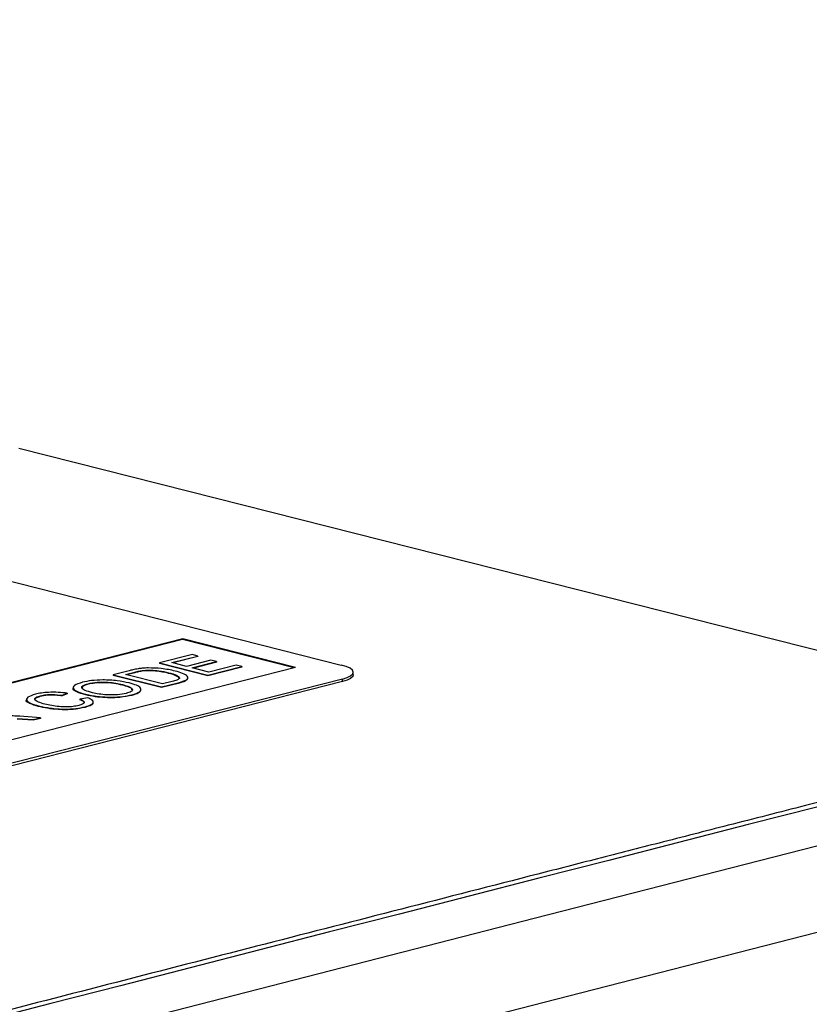
# Model space of a CAD drawing. Units: millimetres. Extents: x 0 to 420, y -7297 to 297.
# Drawn here: x 179 to 191, y 67 to 83 of the extents above; entities that cross this region are included whole.
import ezdxf

# ---------------------------------------------------------------- set-up
doc = ezdxf.new("R2010")
doc.units = ezdxf.units.MM
doc.styles.add('SLDTEXTSTYLE0', font='TXT', dxfattribs={"width": 0.605})
doc.dimstyles.new('SLDDIMSTYLE2', dxfattribs={"dimtxt": 2.568319, "dimasz": 2.5, "dimexe": 0, "dimexo": 0.0625, "dimgap": 0.64208, "dimtad": 1, "dimdec": 1, "dimlfac": 5, "dimrnd": 1e-09, "dimzin": 12, "dimdsep": 46, "dimtxsty": 'SLDTEXTSTYLE0', "dimsah": 1, "dimcen": 0, "dimadec": 0, "dimazin": 3, "dimtfac": 1, "dimtdec": 1, "dimtofl": 0, "dimtmove": 0, "dimatfit": 3, "dimfxl": 0, "dimfrac": 2, "dimtolj": 1, "dimtzin": 12, "dimarcsym": 0})

# ---------------------------------------------------------------- blocks, each defined once
blk = doc.blocks.new('_D_12')
at = {"color": 7, "linetype": 'Continuous', "lineweight": 0}
for p, q in [((268.698, 109.012), (268.899, 121.357)), ((274.019, 121.274), (273.817, 108.928)), ((274.741, 102.762), (275.043, 121.257))]:
    blk.add_line(p, q, dxfattribs=at)
at = {"color": 7, "linetype": 'Continuous', "lineweight": 18}
for centre, radius, start, end in [((271.459, 121.316), 2.56, 359.0658, 179.0658), ((271.258, 108.97), 2.56, 179.0658, 359.0658), ((154.085, -7296.656), 7400.402, 89.0580652, 89.2209515)]:
    blk.add_arc(centre, radius, start, end, dxfattribs=at)
blk.add_solid([(274.741, 102.762), (275.157, 105.255), (274.407, 105.268)], dxfattribs=at)
at = {"color": 7, "linetype": 'Continuous', "lineweight": 18, "insert": (269.819, 108.993), "char_height": 2.6458, "attachment_point": 1, "rotation": 89.0658, "style": 'SLDTEXTSTYLE0'}
blk.add_mtext('R37002', dxfattribs=at)

msp = doc.modelspace()

# ---------------------------------------------------------------- linework, layer by layer
at = {"color": 7, "linetype": 'Continuous', "lineweight": 25}
for p, q in [((195.713, 71.763), (178.87, 76.026)), ((177.905, 74.199), (183.82, 72.702)), ((175.567, 71.626), (181.385, 73.107)), ((175.586, 71.621), (181.384, 73.097)), ((181.384, 73.097), (181.385, 73.107)), ((181.384, 73.097), (183.097, 72.664)), ((181.385, 73.107), (183.116, 72.669)), ((181.533, 72.862), (181.031, 72.734)), ((181.031, 72.734), (181.031, 72.724)), ((181.031, 72.734), (181.772, 72.546)), ((181.772, 72.537), (181.031, 72.724)), ((181.217, 72.738), (181.618, 72.84)), ((181.445, 72.68), (181.217, 72.738)), ((181.618, 72.83), (181.236, 72.733)), ((181.819, 72.775), (181.445, 72.68)), ((181.53, 72.659), (181.904, 72.754)), ((181.618, 72.84), (181.533, 72.862)), ((181.904, 72.744), (181.549, 72.654)), ((181.618, 72.84), (181.618, 72.83)), ((181.904, 72.754), (181.819, 72.775)), ((181.904, 72.754), (181.904, 72.744)), ((177.299, 71.187), (183.116, 72.669)), ((180.563, 72.615), (180.319, 72.553)), ((180.505, 72.557), (180.649, 72.593)), ((180.649, 72.584), (180.524, 72.552)), ((180.649, 72.593), (180.649, 72.584)), ((180.782, 72.62), (180.782, 72.61)), ((181.168, 72.584), (181.168, 72.574)), ((181.787, 72.594), (181.53, 72.659)), ((181.772, 72.546), (182.292, 72.679)), ((182.292, 72.669), (181.772, 72.537)), ((182.206, 72.7), (181.787, 72.594)), ((182.292, 72.679), (182.206, 72.7)), ((182.292, 72.679), (182.292, 72.669)), ((184.004, 72.551), (184.004, 72.59)), ((183.837, 72.448), (171.094, 69.202)), ((183.837, 72.486), (171.095, 69.241)), ((179.931, 72.415), (179.931, 72.406)), ((180.319, 72.553), (180.319, 72.543)), ((180.319, 72.553), (181.06, 72.365)), ((181.06, 72.356), (180.319, 72.543)), ((181.075, 72.412), (180.505, 72.557)), ((181.06, 72.365), (181.315, 72.43)), ((181.315, 72.42), (181.06, 72.356)), ((181.222, 72.45), (181.075, 72.412)), ((181.315, 72.43), (181.315, 72.42)), ((181.338, 72.506), (181.337, 72.496)), ((181.772, 72.546), (181.772, 72.537)), ((183.837, 72.448), (183.837, 72.486)), ((179.535, 72.237), (179.613, 72.268)), ((179.613, 72.268), (179.613, 72.259)), ((180.462, 72.401), (180.462, 72.391)), ((181.06, 72.365), (181.06, 72.356)), ((179.204, 72.23), (179.204, 72.221)), ((179.613, 72.259), (179.535, 72.227)), ((179.535, 72.237), (179.535, 72.227)), ((179.929, 72.198), (179.805, 72.178)), ((179.805, 72.178), (179.805, 72.169)), ((179.897, 72.252), (179.897, 72.242)), ((180.605, 72.244), (180.605, 72.235)), ((179.17, 72.075), (179.17, 72.065)), ((179.886, 72.061), (179.886, 72.052)), ((178.843, 71.88), (179.088, 71.863)), ((179.088, 71.853), (178.843, 71.87)), ((179.203, 71.892), (178.882, 71.914)), ((179.088, 71.863), (179.203, 71.892)), ((179.203, 71.883), (179.088, 71.853)), ((179.088, 71.863), (179.088, 71.853)), ((179.203, 71.892), (179.203, 71.883))]:
    msp.add_line(p, q, dxfattribs=at)
at = {"color": 7, "linetype": 'Continuous', "lineweight": 25, "flags": 128}
for points in [[(135.131, 55.426), (143.701, 57.667), (152.286, 59.904), (160.886, 62.138), (169.503, 64.367), (178.134, 66.593), (186.781, 68.815), (195.443, 71.033), (204.121, 73.247)], [(183.837, 72.486), (183.91, 72.509), (183.963, 72.535), (183.995, 72.564), (184.004, 72.593), (183.99, 72.623), (183.954, 72.652), (183.896, 72.678), (183.82, 72.702)], [(184.004, 72.551), (183.995, 72.525), (183.963, 72.496), (183.909, 72.47), (183.837, 72.448)], [(204.832, 72.097), (196.156, 69.884), (187.495, 67.666), (178.849, 65.444), (170.219, 63.219), (161.604, 60.989), (153.004, 58.756), (144.42, 56.519), (135.852, 54.279)]]:
    msp.add_lwpolyline(points, dxfattribs=at)
at = {"color": 7, "linetype": 'Continuous', "lineweight": 25}
for points, knots in [([(202.694, 73.543), (202.226, 73.424), (201.063, 73.128), (199.25, 72.665), (197.303, 72.169), (195.497, 71.707), (193.831, 71.282), (192.33, 70.898), (190.989, 70.555), (189.803, 70.251), (188.74, 69.979), (187.764, 69.729), (185.748, 69.212), (182.611, 68.407), (174.623, 66.354), (158.847, 62.283), (138.741, 57.049), (118.034, 51.609), (105.465, 48.283), (97.673, 46.212), (94.646, 45.407), (91.691, 44.62), (88.865, 43.866), (86.757, 43.303), (85.27, 42.905), (84.3, 42.646), (83.199, 42.352), (81.967, 42.022), (80.602, 41.657), (79.105, 41.256), (77.415, 40.803), (75.522, 40.295), (73.419, 39.73), (71.157, 39.122), (69.003, 38.543), (67.605, 38.167), (67.012, 38.007)], [0, 0, 0, 0, 0.010194, 0.025371, 0.039531, 0.052674, 0.0648, 0.075909, 0.085451, 0.09409, 0.101824, 0.108703, 0.115412, 0.145929, 0.177336, 0.290326, 0.492094, 0.620491, 0.748889, 0.771487, 0.794085, 0.816353, 0.837398, 0.857167, 0.863426, 0.870637, 0.878836, 0.888023, 0.898198, 0.909361, 0.921512, 0.936019, 0.951721, 0.968619, 0.986712, 1, 1, 1, 1]), ([(180.699, 72.644), (180.672, 72.639), (180.624, 72.63), (180.581, 72.619), (180.563, 72.615)], [0, 0, 0, 0, 0.559733, 1, 1, 1, 1]), ([(180.649, 72.593), (180.672, 72.599), (180.712, 72.609), (180.761, 72.616), (180.782, 72.62)], [0, 0, 0, 0, 0.56051, 1, 1, 1, 1]), ([(180.782, 72.61), (180.755, 72.606), (180.707, 72.598), (180.667, 72.588), (180.649, 72.584)], [0, 0, 0, 0, 0.5592546, 1, 1, 1, 1]), ([(180.856, 72.657), (180.824, 72.656), (180.769, 72.654), (180.72, 72.647), (180.699, 72.644)], [0, 0, 0, 0, 0.559615, 1, 1, 1, 1]), ([(180.782, 72.62), (180.822, 72.622), (180.9, 72.626), (181.043, 72.613), (181.12, 72.595), (181.168, 72.584)], [0, 0, 0, 0, 0.278696, 0.558864, 1, 1, 1, 1]), ([(181.168, 72.574), (181.106, 72.588), (181.019, 72.608), (180.874, 72.615), (180.813, 72.612), (180.782, 72.61)], [0, 0, 0, 0, 0.55915, 0.78004, 1, 1, 1, 1]), ([(181.27, 72.609), (181.202, 72.624), (181.082, 72.651), (180.925, 72.655), (180.856, 72.657)], [0, 0, 0, 0, 0.560981, 1, 1, 1, 1]), ([(181.168, 72.584), (181.215, 72.571), (181.299, 72.549), (181.326, 72.519), (181.338, 72.506)], [0, 0, 0, 0, 0.5612573, 1, 1, 1, 1]), ([(181.337, 72.496), (181.32, 72.513), (181.289, 72.542), (181.205, 72.564), (181.168, 72.574)], [0, 0, 0, 0, 0.557452, 1, 1, 1, 1]), ([(181.315, 72.43), (181.366, 72.444), (181.466, 72.472), (181.475, 72.529), (181.391, 72.575), (181.31, 72.597), (181.27, 72.609)], [0, 0, 0, 0, 0.280578, 0.557944, 0.778763, 1, 1, 1, 1]), ([(179.845, 72.437), (179.798, 72.422), (179.703, 72.391), (179.696, 72.334), (179.773, 72.287), (179.856, 72.264), (179.897, 72.252)], [0, 0, 0, 0, 0.279561, 0.558626, 0.779012, 1, 1, 1, 1]), ([(179.999, 72.277), (179.958, 72.288), (179.878, 72.31), (179.821, 72.351), (179.847, 72.389), (179.903, 72.406), (179.931, 72.415)], [0, 0, 0, 0, 0.281196, 0.559716, 0.779864, 1, 1, 1, 1]), ([(180.563, 72.426), (180.505, 72.439), (180.387, 72.464), (180.172, 72.476), (179.98, 72.465), (179.89, 72.446), (179.845, 72.437)], [0, 0, 0, 0, 0.280402, 0.559503, 0.779637, 1, 1, 1, 1]), ([(179.931, 72.415), (179.976, 72.424), (180.064, 72.441), (180.229, 72.44), (180.362, 72.424), (180.429, 72.408), (180.462, 72.401)], [0, 0, 0, 0, 0.2791082, 0.5579879, 0.778771, 1, 1, 1, 1]), ([(180.462, 72.391), (180.419, 72.401), (180.334, 72.42), (180.179, 72.432), (180.033, 72.426), (179.965, 72.413), (179.931, 72.406)], [0, 0, 0, 0, 0.280797, 0.560068, 0.779984, 1, 1, 1, 1]), ([(180.605, 72.244), (180.65, 72.259), (180.742, 72.289), (180.755, 72.345), (180.683, 72.392), (180.603, 72.415), (180.563, 72.426)], [0, 0, 0, 0, 0.279744, 0.558498, 0.779065, 1, 1, 1, 1]), ([(181.338, 72.506), (181.336, 72.5), (181.331, 72.487), (181.29, 72.468), (181.248, 72.457), (181.222, 72.45)], [0, 0, 0, 0, 0.279373, 0.559396, 1, 1, 1, 1]), ([(181.458, 72.489), (181.45, 72.477), (181.43, 72.451), (181.356, 72.431), (181.315, 72.42)], [0, 0, 0, 0, 0.440234, 1, 1, 1, 1]), ([(179.613, 72.268), (179.567, 72.274), (179.475, 72.285), (179.331, 72.284), (179.211, 72.273), (179.153, 72.26), (179.124, 72.253)], [0, 0, 0, 0, 0.280034, 0.559432, 0.779521, 1, 1, 1, 1]), ([(179.897, 72.242), (179.847, 72.257), (179.746, 72.287), (179.688, 72.33), (179.708, 72.351), (179.711, 72.353)], [0, 0, 0, 0, 0.472493, 0.942347, 1, 1, 1, 1]), ([(179.931, 72.406), (179.894, 72.394), (179.831, 72.374), (179.841, 72.349), (179.846, 72.338)], [0, 0, 0, 0, 0.585128, 1, 1, 1, 1]), ([(180.519, 72.266), (180.476, 72.257), (180.39, 72.241), (180.229, 72.241), (180.096, 72.255), (180.031, 72.27), (179.999, 72.277)], [0, 0, 0, 0, 0.279186, 0.558445, 0.77893, 1, 1, 1, 1]), ([(180.462, 72.401), (180.501, 72.39), (180.578, 72.368), (180.624, 72.329), (180.602, 72.292), (180.546, 72.274), (180.519, 72.266)], [0, 0, 0, 0, 0.2808394, 0.5599747, 0.7798607, 1, 1, 1, 1]), ([(180.603, 72.321), (180.604, 72.326), (180.608, 72.341), (180.551, 72.366), (180.492, 72.383), (180.462, 72.391)], [0, 0, 0, 0, 0.160687, 0.579793, 1, 1, 1, 1]), ([(180.74, 72.309), (180.732, 72.296), (180.714, 72.268), (180.643, 72.246), (180.605, 72.235)], [0, 0, 0, 0, 0.467971, 1, 1, 1, 1]), ([(179.17, 72.065), (179.122, 72.08), (179.027, 72.108), (178.969, 72.15), (178.99, 72.17), (178.992, 72.172)], [0, 0, 0, 0, 0.473401, 0.944413, 1, 1, 1, 1]), ([(179.124, 72.253), (179.078, 72.238), (178.988, 72.209), (178.978, 72.154), (179.052, 72.108), (179.131, 72.086), (179.17, 72.075)], [0, 0, 0, 0, 0.279748, 0.558427, 0.778969, 1, 1, 1, 1]), ([(179.27, 72.1), (179.234, 72.111), (179.161, 72.132), (179.103, 72.169), (179.123, 72.206), (179.177, 72.222), (179.204, 72.23)], [0, 0, 0, 0, 0.281158, 0.560247, 0.779804, 1, 1, 1, 1]), ([(179.204, 72.221), (179.181, 72.214), (179.135, 72.2), (179.108, 72.177), (179.117, 72.164), (179.12, 72.16)], [0, 0, 0, 0, 0.405986, 0.810799, 1, 1, 1, 1]), ([(179.204, 72.23), (179.23, 72.236), (179.28, 72.247), (179.404, 72.252), (179.486, 72.243), (179.535, 72.237)], [0, 0, 0, 0, 0.280694, 0.560413, 1, 1, 1, 1]), ([(179.535, 72.227), (179.504, 72.231), (179.443, 72.239), (179.346, 72.241), (179.263, 72.234), (179.224, 72.225), (179.204, 72.221)], [0, 0, 0, 0, 0.280553, 0.559739, 0.779654, 1, 1, 1, 1]), ([(179.805, 72.178), (179.825, 72.169), (179.866, 72.152), (179.879, 72.123), (179.85, 72.098), (179.811, 72.086), (179.791, 72.08)], [0, 0, 0, 0, 0.280491, 0.559766, 0.77972, 1, 1, 1, 1]), ([(179.864, 72.11), (179.867, 72.115), (179.884, 72.135), (179.839, 72.154), (179.805, 72.169)], [0, 0, 0, 0, 0.235343, 1, 1, 1, 1]), ([(179.886, 72.061), (179.921, 72.072), (179.99, 72.093), (180.019, 72.132), (179.992, 72.168), (179.95, 72.188), (179.929, 72.198)], [0, 0, 0, 0, 0.27993, 0.559196, 0.779393, 1, 1, 1, 1]), ([(180.003, 72.114), (180.004, 72.112), (180.008, 72.099), (179.966, 72.076), (179.913, 72.06), (179.886, 72.052)], [0, 0, 0, 0, 0.087152, 0.543196, 1, 1, 1, 1]), ([(179.897, 72.252), (179.956, 72.24), (180.073, 72.216), (180.285, 72.205), (180.473, 72.216), (180.561, 72.235), (180.605, 72.244)], [0, 0, 0, 0, 0.280155, 0.55943, 0.779617, 1, 1, 1, 1]), ([(180.605, 72.235), (180.547, 72.223), (180.432, 72.2), (180.217, 72.197), (180.033, 72.213), (179.942, 72.233), (179.897, 72.242)], [0, 0, 0, 0, 0.2796, 0.558765, 0.77931, 1, 1, 1, 1]), ([(179.17, 72.075), (179.229, 72.062), (179.347, 72.037), (179.559, 72.02), (179.754, 72.031), (179.842, 72.051), (179.886, 72.061)], [0, 0, 0, 0, 0.28068, 0.559986, 0.77938, 1, 1, 1, 1]), ([(179.886, 72.052), (179.828, 72.039), (179.714, 72.014), (179.489, 72.014), (179.308, 72.035), (179.216, 72.055), (179.17, 72.065)], [0, 0, 0, 0, 0.279955, 0.558088, 0.778912, 1, 1, 1, 1]), ([(179.791, 72.08), (179.763, 72.075), (179.706, 72.063), (179.597, 72.056), (179.434, 72.064), (179.338, 72.085), (179.27, 72.1)], [0, 0, 0, 0, 0.186965, 0.373837, 0.560523, 1, 1, 1, 1]), ([(178.882, 71.914), (178.85, 71.916), (178.792, 71.92), (178.732, 71.921), (178.706, 71.921)], [0, 0, 0, 0, 0.560029, 1, 1, 1, 1])]:
    msp.add_open_spline(points, degree=3, knots=knots, dxfattribs=at)
for points in [[(202.954, 73.542), (157.084, 61.859), (111.856, 50.013), (67.285, 38.009)], [(202.442, 69.327), (195.565, 67.468), (188.703, 65.621), (181.855, 63.787)]]:
    msp.add_open_spline(points, degree=3, dxfattribs=at)

# ---------------------------------------------------------------- dimensions: what is measured, and where the dimension line sits
at = {"color": 7, "linetype": 'Continuous', "lineweight": 18}
dim = msp.add_radius_dim(center=(154.085, -7296.656), mpoint=(274.741, 102.762), dimstyle='SLDDIMSTYLE2', dxfattribs=at)
dim.commit()
dim.dimension.update_dxf_attribs({"geometry": '_D_12', "text_midpoint": (274.942, 115.085), "dimtype": 164})

doc.saveas('drawing.dxf')
